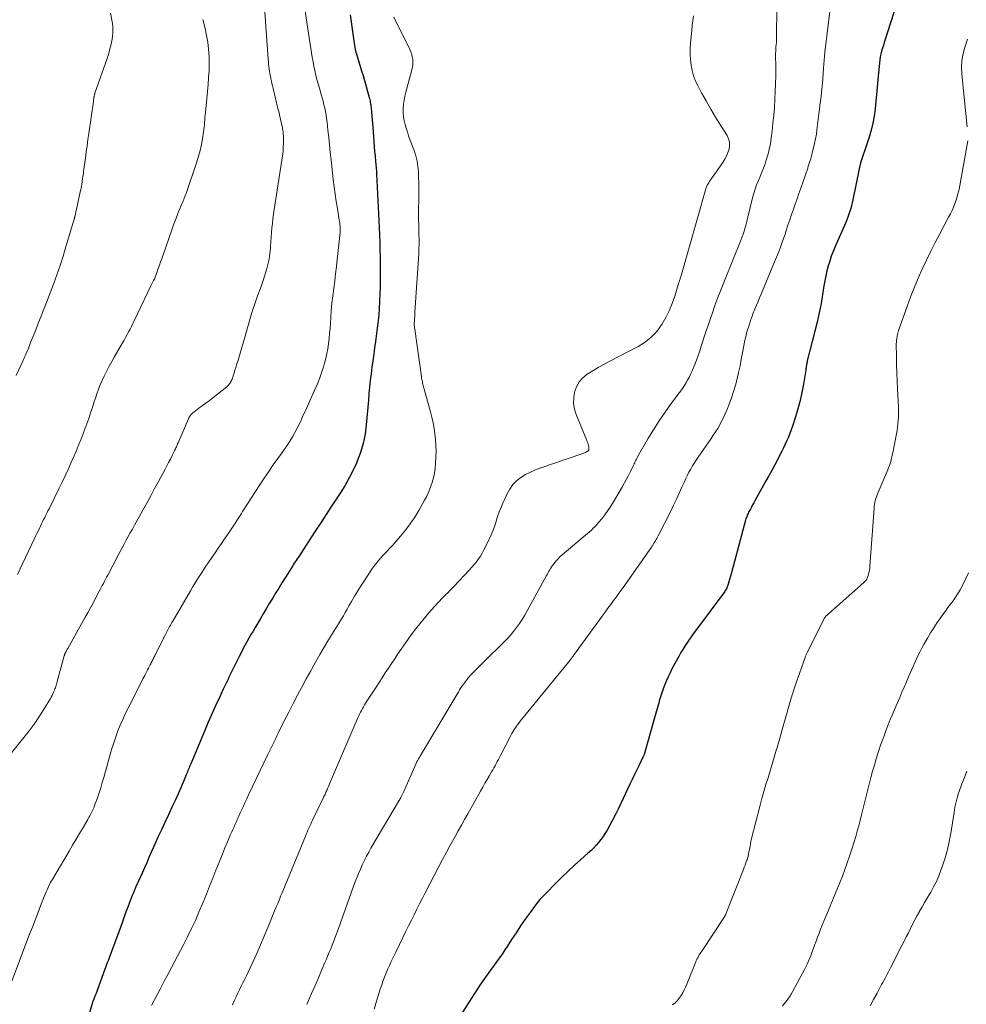
# Model space of a CAD drawing. Units: feet. Extents: x 2005000 to 2010021, y 540000 to 545000.
# Drawn here: x 2005902 to 2006093, y 541545 to 541744 of the extents above; entities that cross this region are included whole.
import ezdxf

# ---------------------------------------------------------------- set-up
doc = ezdxf.new("R2010")
doc.units = ezdxf.units.FT
doc.header["$LTSCALE"] = 100
doc.header["$MEASUREMENT"] = 0
doc.layers.add('CONTOUR INDEX', color=32, linetype='Continuous', lineweight=25)
doc.layers.add('CONTOUR INTERMEDIATE', color=40, linetype='Continuous', lineweight=15)

msp = doc.modelspace()

# ---------------------------------------------------------------- linework, layer by layer
at = {"layer": 'CONTOUR INDEX', "flags": 128}
for points, elevation in [([(2006079.08, 541746.91), (2006076.9, 541739.95), (2006076.72, 541739.37), (2006076.54, 541738.79), (2006076.36, 541738.21), (2006076.18, 541737.63), (2006076.03, 541737.05), (2006075.89, 541736.46), (2006075.8, 541735.86), (2006075.72, 541735.26), (2006075.4, 541731.83), (2006075.26, 541730.37), (2006075.12, 541728.9), (2006074.98, 541727.44), (2006074.85, 541725.98), (2006074.66, 541724.52), (2006074.41, 541723.09), (2006074.06, 541721.67), (2006073.64, 541720.27), (2006073.1, 541718.68), (2006072.9, 541718.08), (2006072.7, 541717.48), (2006072.5, 541716.89), (2006072.29, 541716.29), (2006072.1, 541715.69), (2006071.92, 541715.08), (2006071.77, 541714.47), (2006071.64, 541713.86), (2006070.39, 541707.64), (2006070.26, 541707.04), (2006070.11, 541706.46), (2006069.95, 541705.88), (2006069.78, 541705.3), (2006069.58, 541704.72), (2006069.38, 541704.16), (2006069.15, 541703.6), (2006068.92, 541703.04), (2006066.78, 541698.19), (2006066.38, 541697.23), (2006066.02, 541696.27), (2006065.7, 541695.29), (2006065.41, 541694.3), (2006065.15, 541693.3), (2006064.92, 541692.29), (2006064.72, 541691.28), (2006064.54, 541690.26), (2006064.27, 541688.56), (2006063.94, 541686.69), (2006063.58, 541684.83), (2006063.17, 541682.98), (2006062.72, 541681.14), (2006061.63, 541676.96), (2006061.57, 541676.71), (2006061.5, 541676.47), (2006061.44, 541676.22), (2006061.37, 541675.97), (2006061.33, 541675.83), (2006061.28, 541675.66), (2006061.24, 541675.48), (2006061.2, 541675.3), (2006061.16, 541675.12), (2006061.12, 541674.94), (2006061.09, 541674.76), (2006061.06, 541674.58), (2006061.03, 541674.4), (2006061.01, 541674.26), (2006060.98, 541674.01), (2006060.94, 541673.76), (2006060.9, 541673.52), (2006060.86, 541673.27), (2006060.39, 541670.43), (2006060.07, 541668.77), (2006059.71, 541667.13), (2006059.28, 541665.49), (2006058.8, 541663.88), (2006058.2, 541662), (2006057.95, 541661.25), (2006057.68, 541660.51), (2006057.38, 541659.77), (2006057.06, 541659.05), (2006056.73, 541658.33), (2006056.38, 541657.61), (2006056.03, 541656.9), (2006055.66, 541656.2), (2006055.21, 541655.33), (2006054.6, 541654.19), (2006054, 541653.06), (2006053.38, 541651.93), (2006052.77, 541650.81), (2006050.61, 541646.92), (2006050.38, 541646.49), (2006050.15, 541646.07), (2006049.92, 541645.65), (2006049.69, 541645.23), (2006049.46, 541644.81), (2006049.34, 541644.6), (2006049.24, 541644.38), (2006049.14, 541644.16), (2006049.04, 541643.94), (2006048.95, 541643.71), (2006048.87, 541643.48), (2006048.8, 541643.25), (2006048.73, 541643.02), (2006046.22, 541633.67), (2006046.04, 541633.01), (2006045.86, 541632.35), (2006045.68, 541631.69), (2006045.49, 541631.03), (2006045.23, 541630.1), (2006045.17, 541629.91), (2006045.1, 541629.72), (2006045.02, 541629.54), (2006044.94, 541629.36), (2006044.93, 541629.34), (2006044.84, 541629.16), (2006044.74, 541628.98), (2006044.62, 541628.8), (2006044.51, 541628.63), (2006038.6, 541620.65), (2006038.16, 541620.05), (2006037.72, 541619.44), (2006037.29, 541618.82), (2006036.87, 541618.2), (2006036.45, 541617.57), (2006036.05, 541616.94), (2006035.67, 541616.29), (2006035.31, 541615.64), (2006033.87, 541612.99), (2006033.47, 541612.22), (2006033.09, 541611.43), (2006032.74, 541610.64), (2006032.41, 541609.83), (2006032.11, 541609.01), (2006031.82, 541608.19), (2006031.56, 541607.36), (2006031.31, 541606.53), (2006031.26, 541606.36), (2006031, 541605.44), (2006030.74, 541604.52), (2006030.48, 541603.6), (2006030.22, 541602.68), (2006028.41, 541596.22), (2006028.37, 541596.1), (2006028.34, 541595.98), (2006028.3, 541595.86), (2006028.25, 541595.75), (2006028.21, 541595.63), (2006028.16, 541595.52), (2006028.11, 541595.41), (2006028.06, 541595.3), (2006027.23, 541593.6), (2006026.76, 541592.63), (2006026.3, 541591.67), (2006025.84, 541590.71), (2006025.39, 541589.74), (2006023.57, 541585.87), (2006023.02, 541584.73), (2006022.46, 541583.6), (2006021.87, 541582.48), (2006021.26, 541581.37), (2006020.76, 541580.5), (2006020.37, 541579.84), (2006019.96, 541579.21), (2006019.51, 541578.59), (2006019.04, 541578), (2006018.54, 541577.42), (2006018.02, 541576.87), (2006017.48, 541576.33), (2006016.92, 541575.82), (2006015.47, 541574.54), (2006014.18, 541573.39), (2006012.91, 541572.21), (2006011.67, 541571.02), (2006010.44, 541569.8), (2006008.38, 541567.72), (2006007.79, 541567.09), (2006007.21, 541566.45), (2006006.67, 541565.78), (2006006.15, 541565.1), (2006005.22, 541563.83), (2006004.26, 541562.49), (2006003.32, 541561.15), (2006002.4, 541559.78), (2006001.51, 541558.41), (2006000.6, 541557), (2006000.16, 541556.32), (2005999.71, 541555.66), (2005999.25, 541555), (2005998.77, 541554.35), (2005998.3, 541553.71), (2005997.82, 541553.06), (2005997.36, 541552.4), (2005996.89, 541551.74), (2005995.26, 541549.39), (2005994, 541547.53), (2005992.78, 541545.65), (2005991.62, 541543.74)], 840), ([(2005968.92, 541744.95), (2005969.51, 541740.67), (2005969.58, 541740.2), (2005969.65, 541739.72), (2005969.73, 541739.25), (2005969.81, 541738.78), (2005969.95, 541738.04), (2005969.96, 541737.94), (2005969.98, 541737.85), (2005970.01, 541737.75), (2005970.03, 541737.65), (2005970.05, 541737.55), (2005970.08, 541737.45), (2005970.1, 541737.35), (2005970.13, 541737.26), (2005971.24, 541733.66), (2005971.54, 541732.69), (2005971.82, 541731.71), (2005972.1, 541730.74), (2005972.37, 541729.76), (2005972.77, 541728.3), (2005972.83, 541728.05), (2005972.89, 541727.8), (2005972.94, 541727.54), (2005972.99, 541727.29), (2005973.04, 541727.03), (2005973.08, 541726.77), (2005973.11, 541726.52), (2005973.14, 541726.26), (2005973.24, 541725.29), (2005973.32, 541724.54), (2005973.39, 541723.79), (2005973.45, 541723.05), (2005973.51, 541722.3), (2005973.87, 541717.37), (2005973.9, 541716.95), (2005973.94, 541716.54), (2005973.97, 541716.13), (2005974.02, 541715.72), (2005974.03, 541715.56), (2005974.07, 541715.23), (2005974.1, 541714.89), (2005974.13, 541714.56), (2005974.17, 541714.22), (2005974.2, 541713.89), (2005974.22, 541713.55), (2005974.24, 541713.22), (2005974.26, 541712.88), (2005974.71, 541703.47), (2005974.77, 541702.01), (2005974.83, 541700.54), (2005974.89, 541699.07), (2005974.93, 541697.6), (2005974.97, 541696.13), (2005974.99, 541694.67), (2005975, 541693.2), (2005975, 541691.73), (2005974.99, 541691.66), (2005974.97, 541690.16), (2005974.92, 541688.66), (2005974.85, 541687.17), (2005974.76, 541685.67), (2005974.75, 541685.45), (2005974.62, 541683.84), (2005974.47, 541682.24), (2005974.27, 541680.64), (2005974.05, 541679.05), (2005973.87, 541677.8), (2005973.68, 541676.48), (2005973.49, 541675.16), (2005973.32, 541673.84), (2005973.15, 541672.51), (2005972.99, 541671.19), (2005972.85, 541669.86), (2005972.72, 541668.53), (2005972.6, 541667.2), (2005972.18, 541662.23), (2005971.93, 541660.34), (2005971.56, 541658.48), (2005971.01, 541656.67), (2005970.35, 541654.88), (2005970.2, 541654.53), (2005969.47, 541652.96), (2005968.69, 541651.43), (2005967.83, 541649.94), (2005966.91, 541648.48), (2005965.95, 541647.04), (2005965, 541645.6), (2005964.05, 541644.15), (2005963.12, 541642.7), (2005961.88, 541640.78), (2005961.28, 541639.84), (2005960.67, 541638.91), (2005960.06, 541637.97), (2005959.46, 541637.04), (2005958.62, 541635.77), (2005958.43, 541635.48), (2005958.23, 541635.18), (2005958.04, 541634.88), (2005957.84, 541634.59), (2005957.65, 541634.3), (2005957.45, 541634), (2005957.26, 541633.7), (2005957.07, 541633.4), (2005955.79, 541631.38), (2005955.15, 541630.35), (2005954.5, 541629.31), (2005953.87, 541628.27), (2005953.23, 541627.23), (2005952.6, 541626.19), (2005951.98, 541625.14), (2005951.36, 541624.09), (2005950.74, 541623.04), (2005949.74, 541621.35), (2005949.32, 541620.63), (2005948.9, 541619.91), (2005948.49, 541619.19), (2005948.08, 541618.47), (2005947.68, 541617.74), (2005947.28, 541617.01), (2005946.9, 541616.27), (2005946.52, 541615.53), (2005946.32, 541615.13), (2005945.85, 541614.18), (2005945.38, 541613.23), (2005944.92, 541612.28), (2005944.46, 541611.33), (2005944.35, 541611.09), (2005943.84, 541610.02), (2005943.33, 541608.94), (2005942.83, 541607.87), (2005942.33, 541606.79), (2005942.09, 541606.27), (2005941.48, 541604.94), (2005940.88, 541603.59), (2005940.3, 541602.24), (2005939.72, 541600.89), (2005936.76, 541593.86), (2005936.64, 541593.58), (2005936.53, 541593.31), (2005936.42, 541593.03), (2005936.31, 541592.76), (2005936.2, 541592.48), (2005936.09, 541592.2), (2005935.98, 541591.93), (2005935.86, 541591.65), (2005935.57, 541590.93), (2005935.31, 541590.3), (2005935.04, 541589.67), (2005934.77, 541589.04), (2005934.48, 541588.42), (2005933.65, 541586.61), (2005932.95, 541585.08), (2005932.24, 541583.56), (2005931.54, 541582.03), (2005930.83, 541580.51), (2005930.2, 541579.16), (2005929.73, 541578.11), (2005929.25, 541577.07), (2005928.79, 541576.02), (2005928.33, 541574.97), (2005927.88, 541573.91), (2005927.42, 541572.86), (2005926.95, 541571.81), (2005926.49, 541570.77), (2005925.63, 541568.87), (2005925.4, 541568.34), (2005925.17, 541567.82), (2005924.95, 541567.29), (2005924.73, 541566.76), (2005924.52, 541566.23), (2005924.31, 541565.69), (2005924.11, 541565.15), (2005923.92, 541564.61), (2005923.75, 541564.14), (2005923.47, 541563.36), (2005923.19, 541562.58), (2005922.9, 541561.8), (2005922.62, 541561.02), (2005920.28, 541554.73), (2005920.06, 541554.14), (2005919.85, 541553.56), (2005919.63, 541552.98), (2005919.42, 541552.4), (2005917.87, 541548.15), (2005917.72, 541547.75), (2005917.57, 541547.35), (2005917.41, 541546.95), (2005917.26, 541546.55), (2005916.96, 541545.77), (2005916.92, 541545.67), (2005915.14, 541539.59)], 860)]:
    msp.add_lwpolyline(points, dxfattribs=dict(at, elevation=elevation))
at = {"layer": 'CONTOUR INTERMEDIATE', "flags": 128}
for points, elevation in [([(2005951.21, 541752.14), (2005952.39, 541736.04), (2005952.43, 541735.54), (2005952.47, 541735.05), (2005952.53, 541734.55), (2005952.59, 541734.06), (2005952.66, 541733.57), (2005952.74, 541733.08), (2005952.82, 541732.59), (2005952.92, 541732.1), (2005952.92, 541732.09), (2005953.03, 541731.59), (2005953.14, 541731.1), (2005953.25, 541730.6), (2005953.37, 541730.11), (2005954.35, 541726.08), (2005954.5, 541725.45), (2005954.65, 541724.81), (2005954.8, 541724.18), (2005954.96, 541723.54), (2005955.1, 541722.95), (2005955.17, 541722.61), (2005955.24, 541722.27), (2005955.3, 541721.93), (2005955.36, 541721.59), (2005955.4, 541721.24), (2005955.43, 541720.9), (2005955.45, 541720.55), (2005955.46, 541720.21), (2005955.45, 541719.13), (2005955.43, 541718.25), (2005955.38, 541717.37), (2005955.29, 541716.5), (2005955.17, 541715.62), (2005953.6, 541705.65), (2005953.46, 541704.73), (2005953.33, 541703.8), (2005953.23, 541702.87), (2005953.14, 541701.95), (2005953.06, 541701.01), (2005952.98, 541700.08), (2005952.91, 541699.15), (2005952.85, 541698.22), (2005952.83, 541697.87), (2005952.72, 541696.77), (2005952.56, 541695.68), (2005952.31, 541694.6), (2005952.02, 541693.53), (2005951.27, 541691.16), (2005951.02, 541690.38), (2005950.75, 541689.59), (2005950.46, 541688.81), (2005950.17, 541688.04), (2005949.88, 541687.26), (2005949.6, 541686.48), (2005949.35, 541685.69), (2005949.1, 541684.9), (2005947.71, 541680.11), (2005947.38, 541678.96), (2005947.04, 541677.81), (2005946.71, 541676.67), (2005946.37, 541675.52), (2005946.02, 541674.35), (2005945.85, 541673.8), (2005945.68, 541673.24), (2005945.5, 541672.68), (2005945.31, 541672.13), (2005945.09, 541671.47), (2005945.01, 541671.25), (2005944.91, 541671.03), (2005944.8, 541670.83), (2005944.68, 541670.62), (2005944.54, 541670.43), (2005944.39, 541670.25), (2005944.23, 541670.09), (2005944.05, 541669.93), (2005941.22, 541667.72), (2005940.53, 541667.18), (2005939.83, 541666.64), (2005939.12, 541666.11), (2005938.42, 541665.59), (2005937.36, 541664.8), (2005937.19, 541664.66), (2005937.02, 541664.51), (2005936.87, 541664.35), (2005936.73, 541664.18), (2005936.6, 541664), (2005936.48, 541663.82), (2005936.37, 541663.62), (2005936.27, 541663.42), (2005934.2, 541658.58), (2005934.11, 541658.38), (2005934.03, 541658.18), (2005933.94, 541657.98), (2005933.85, 541657.78), (2005933.76, 541657.59), (2005933.67, 541657.39), (2005933.57, 541657.19), (2005933.48, 541657), (2005932.98, 541656.02), (2005932.64, 541655.34), (2005932.29, 541654.66), (2005931.93, 541653.99), (2005931.57, 541653.31), (2005930.25, 541650.84), (2005929.47, 541649.38), (2005928.67, 541647.91), (2005927.88, 541646.45), (2005927.07, 541645), (2005925.4, 541641.97), (2005924.98, 541641.22), (2005924.56, 541640.46), (2005924.15, 541639.71), (2005923.74, 541638.95), (2005923.33, 541638.19), (2005922.92, 541637.44), (2005922.51, 541636.68), (2005922.11, 541635.92), (2005920, 541631.94), (2005919.78, 541631.52), (2005919.56, 541631.1), (2005919.34, 541630.67), (2005919.12, 541630.25), (2005918.9, 541629.83), (2005918.68, 541629.41), (2005918.46, 541628.99), (2005918.24, 541628.56), (2005917.63, 541627.41), (2005917.1, 541626.42), (2005916.57, 541625.43), (2005916.03, 541624.44), (2005915.48, 541623.46), (2005911.94, 541617.15), (2005911.85, 541616.99), (2005911.77, 541616.84), (2005911.68, 541616.68), (2005911.6, 541616.53), (2005911.53, 541616.41), (2005911.48, 541616.31), (2005911.44, 541616.22), (2005911.4, 541616.12), (2005911.36, 541616.02), (2005911.32, 541615.92), (2005911.29, 541615.82), (2005911.25, 541615.72), (2005911.23, 541615.62), (2005909.81, 541610.45), (2005909.74, 541610.2), (2005909.66, 541609.95), (2005909.59, 541609.7), (2005909.51, 541609.45), (2005909.43, 541609.2), (2005909.35, 541608.96), (2005909.25, 541608.71), (2005909.16, 541608.47), (2005909.09, 541608.29), (2005908.94, 541607.97), (2005908.79, 541607.65), (2005908.62, 541607.33), (2005908.44, 541607.03), (2005907.03, 541604.72), (2005906.1, 541603.28), (2005905.15, 541601.87), (2005904.14, 541600.5), (2005903.09, 541599.15), (2005899.78, 541595.03)], 868), ([(2005959.3, 541749.26), (2005961.14, 541737.29), (2005961.29, 541736.39), (2005961.45, 541735.49), (2005961.62, 541734.59), (2005961.81, 541733.69), (2005962.01, 541732.8), (2005962.23, 541731.91), (2005962.46, 541731.02), (2005962.71, 541730.14), (2005963.08, 541728.91), (2005963.27, 541728.21), (2005963.46, 541727.52), (2005963.63, 541726.82), (2005963.8, 541726.12), (2005963.94, 541725.42), (2005964.07, 541724.72), (2005964.17, 541724.01), (2005964.26, 541723.29), (2005964.43, 541721.71), (2005964.59, 541720.21), (2005964.75, 541718.71), (2005964.92, 541717.2), (2005965.08, 541715.7), (2005965.52, 541711.75), (2005965.7, 541710.28), (2005965.89, 541708.8), (2005966.11, 541707.32), (2005966.35, 541705.85), (2005966.74, 541703.54), (2005966.79, 541703.23), (2005966.83, 541702.91), (2005966.87, 541702.6), (2005966.9, 541702.28), (2005966.92, 541701.97), (2005966.92, 541701.65), (2005966.91, 541701.34), (2005966.88, 541701.02), (2005966.33, 541695.62), (2005966.17, 541694.15), (2005966, 541692.67), (2005965.81, 541691.19), (2005965.6, 541689.72), (2005965.41, 541688.25), (2005965.24, 541686.77), (2005965.11, 541685.29), (2005965, 541683.81), (2005964.93, 541682.76), (2005964.86, 541681.73), (2005964.78, 541680.7), (2005964.68, 541679.67), (2005964.56, 541678.65), (2005964.55, 541678.57), (2005964.41, 541677.59), (2005964.23, 541676.61), (2005964.01, 541675.64), (2005963.75, 541674.69), (2005963.59, 541674.14), (2005963.21, 541672.92), (2005962.79, 541671.72), (2005962.32, 541670.53), (2005961.82, 541669.36), (2005960.79, 541667.09), (2005960.37, 541666.16), (2005959.95, 541665.23), (2005959.53, 541664.31), (2005959.11, 541663.38), (2005959.09, 541663.34), (2005958.67, 541662.43), (2005958.22, 541661.54), (2005957.75, 541660.66), (2005957.26, 541659.79), (2005956.74, 541658.94), (2005956.2, 541658.1), (2005955.64, 541657.27), (2005955.06, 541656.46), (2005954.34, 541655.47), (2005953.4, 541654.16), (2005952.48, 541652.84), (2005951.58, 541651.5), (2005950.7, 541650.15), (2005947.23, 541644.74), (2005946.97, 541644.33), (2005946.71, 541643.93), (2005946.45, 541643.52), (2005946.19, 541643.11), (2005946.07, 541642.92), (2005945.87, 541642.61), (2005945.66, 541642.3), (2005945.46, 541642), (2005945.26, 541641.69), (2005945.05, 541641.38), (2005944.85, 541641.08), (2005944.64, 541640.77), (2005944.43, 541640.47), (2005943.59, 541639.21), (2005942.95, 541638.27), (2005942.32, 541637.34), (2005941.68, 541636.41), (2005941.04, 541635.48), (2005940.29, 541634.39), (2005939.82, 541633.7), (2005939.36, 541633.01), (2005938.9, 541632.32), (2005938.45, 541631.61), (2005938.01, 541630.91), (2005937.57, 541630.2), (2005937.14, 541629.49), (2005936.72, 541628.77), (2005933.11, 541622.6), (2005932.96, 541622.34), (2005932.8, 541622.08), (2005932.65, 541621.81), (2005932.5, 541621.55), (2005932.35, 541621.28), (2005932.27, 541621.15), (2005932.2, 541621.01), (2005932.13, 541620.88), (2005932.05, 541620.74), (2005931.98, 541620.6), (2005931.91, 541620.47), (2005931.84, 541620.33), (2005931.77, 541620.19), (2005931.65, 541619.95), (2005931.53, 541619.69), (2005931.4, 541619.43), (2005931.27, 541619.17), (2005931.14, 541618.91), (2005929.5, 541615.64), (2005929.4, 541615.44), (2005929.3, 541615.24), (2005929.2, 541615.04), (2005929.1, 541614.84), (2005929, 541614.65), (2005928.9, 541614.45), (2005928.8, 541614.25), (2005928.7, 541614.05), (2005928.56, 541613.79), (2005928.39, 541613.45), (2005928.22, 541613.12), (2005928.05, 541612.79), (2005927.88, 541612.46), (2005927.47, 541611.69), (2005927.1, 541610.97), (2005926.72, 541610.25), (2005926.35, 541609.52), (2005925.99, 541608.8), (2005924.1, 541605.08), (2005923.55, 541603.95), (2005923.02, 541602.81), (2005922.53, 541601.65), (2005922.06, 541600.49), (2005921.63, 541599.31), (2005921.22, 541598.12), (2005920.84, 541596.92), (2005920.49, 541595.72), (2005919.19, 541591.1), (2005918.89, 541590.07), (2005918.58, 541589.04), (2005918.25, 541588.02), (2005917.91, 541587), (2005917.49, 541585.8), (2005917.34, 541585.39), (2005917.18, 541584.98), (2005917, 541584.57), (2005916.82, 541584.17), (2005916.62, 541583.78), (2005916.42, 541583.38), (2005916.21, 541583), (2005915.99, 541582.62), (2005915.03, 541581), (2005914.33, 541579.81), (2005913.62, 541578.63), (2005912.92, 541577.44), (2005912.21, 541576.25), (2005908.9, 541570.68), (2005908.65, 541570.25), (2005908.41, 541569.81), (2005908.18, 541569.37), (2005907.96, 541568.92), (2005907.75, 541568.46), (2005907.55, 541568), (2005907.36, 541567.54), (2005907.17, 541567.08), (2005906.43, 541565.17), (2005905.88, 541563.74), (2005905.33, 541562.32), (2005904.79, 541560.9), (2005904.24, 541559.47), (2005900.63, 541550.03)], 864), ([(2006055.16, 541749.56), (2006054.94, 541742.29), (2006054.93, 541741.94), (2006054.93, 541741.59), (2006054.94, 541741.24), (2006054.95, 541740.89), (2006054.97, 541740.54), (2006054.97, 541740.19), (2006054.95, 541739.84), (2006054.93, 541739.49), (2006054.86, 541738.84), (2006054.84, 541738.62), (2006054.83, 541738.4), (2006054.81, 541738.18), (2006054.8, 541737.96), (2006054.8, 541737.74), (2006054.8, 541737.52), (2006054.79, 541737.29), (2006054.79, 541737.07), (2006054.82, 541734.26), (2006054.81, 541732.66), (2006054.78, 541731.06), (2006054.72, 541729.47), (2006054.64, 541727.87), (2006054.53, 541726.28), (2006054.39, 541724.69), (2006054.24, 541723.1), (2006054.06, 541721.51), (2006053.9, 541720.13), (2006053.72, 541718.94), (2006053.49, 541717.77), (2006053.18, 541716.61), (2006052.83, 541715.46), (2006052.65, 541714.92), (2006052.34, 541714.05), (2006052.01, 541713.19), (2006051.66, 541712.35), (2006051.3, 541711.5), (2006050.95, 541710.65), (2006050.63, 541709.8), (2006050.37, 541708.92), (2006050.13, 541708.04), (2006049.2, 541704.14), (2006049.06, 541703.57), (2006048.92, 541702.99), (2006048.76, 541702.42), (2006048.6, 541701.85), (2006048.42, 541701.28), (2006048.24, 541700.72), (2006048.03, 541700.16), (2006047.82, 541699.61), (2006044.44, 541691.28), (2006043.78, 541689.62), (2006043.15, 541687.96), (2006042.54, 541686.29), (2006041.95, 541684.61), (2006041.64, 541683.72), (2006041.22, 541682.48), (2006040.8, 541681.23), (2006040.39, 541679.98), (2006039.98, 541678.73), (2006039.78, 541678.11), (2006039.47, 541677.17), (2006039.15, 541676.24), (2006038.81, 541675.31), (2006038.46, 541674.39), (2006038.28, 541673.93), (2006038, 541673.25), (2006037.7, 541672.58), (2006037.37, 541671.91), (2006037.02, 541671.26), (2006036.65, 541670.63), (2006036.26, 541670), (2006035.85, 541669.39), (2006035.41, 541668.79), (2006033.73, 541666.54), (2006032.48, 541664.8), (2006031.27, 541663.04), (2006030.12, 541661.23), (2006029.01, 541659.4), (2006026.94, 541655.81), (2006026.81, 541655.58), (2006026.68, 541655.34), (2006026.56, 541655.09), (2006026.45, 541654.85), (2006026.34, 541654.6), (2006026.23, 541654.35), (2006026.11, 541654.11), (2006026, 541653.86), (2006025.49, 541652.81), (2006025.11, 541652.04), (2006024.72, 541651.28), (2006024.31, 541650.53), (2006023.89, 541649.79), (2006022.07, 541646.68), (2006021.52, 541645.8), (2006020.95, 541644.94), (2006020.34, 541644.11), (2006019.71, 541643.29), (2006019.07, 541642.52), (2006018.73, 541642.11), (2006018.37, 541641.73), (2006017.99, 541641.36), (2006017.6, 541641), (2006017.2, 541640.65), (2006016.8, 541640.31), (2006016.39, 541639.96), (2006015.99, 541639.62), (2006011.74, 541636.02), (2006011.33, 541635.65), (2006010.94, 541635.26), (2006010.57, 541634.86), (2006010.21, 541634.44), (2006009.93, 541634.09), (2006009.73, 541633.83), (2006009.54, 541633.56), (2006009.37, 541633.28), (2006009.2, 541633), (2006009.04, 541632.72), (2006008.88, 541632.43), (2006008.72, 541632.14), (2006008.57, 541631.85), (2006004.66, 541624.69), (2006004.17, 541623.83), (2006003.65, 541622.98), (2006003.09, 541622.15), (2006002.52, 541621.34), (2006001.9, 541620.56), (2006001.26, 541619.8), (2006000.59, 541619.06), (2005999.89, 541618.35), (2005996.01, 541614.59), (2005995.34, 541613.92), (2005994.67, 541613.24), (2005994.02, 541612.55), (2005993.37, 541611.85), (2005992.77, 541611.17), (2005992.44, 541610.8), (2005992.13, 541610.41), (2005991.84, 541610.01), (2005991.56, 541609.59), (2005991.29, 541609.17), (2005991.02, 541608.75), (2005990.76, 541608.32), (2005990.51, 541607.9), (2005983.1, 541595.52), (2005982.96, 541595.29), (2005982.83, 541595.06), (2005982.7, 541594.83), (2005982.57, 541594.6), (2005982.49, 541594.44), (2005982.4, 541594.29), (2005982.32, 541594.12), (2005982.24, 541593.96), (2005982.17, 541593.8), (2005979.73, 541588.28), (2005979.67, 541588.15), (2005979.6, 541588.01), (2005979.54, 541587.87), (2005979.48, 541587.73), (2005979.42, 541587.59), (2005979.35, 541587.46), (2005979.29, 541587.32), (2005979.22, 541587.19), (2005979.14, 541587.05), (2005979.04, 541586.85), (2005978.92, 541586.65), (2005978.81, 541586.45), (2005978.7, 541586.25), (2005973.13, 541576.82), (2005972.68, 541576.02), (2005972.24, 541575.22), (2005971.82, 541574.41), (2005971.42, 541573.58), (2005971.38, 541573.5), (2005970.98, 541572.62), (2005970.59, 541571.74), (2005970.24, 541570.84), (2005969.9, 541569.94), (2005968.41, 541565.76), (2005967.93, 541564.43), (2005967.45, 541563.1), (2005966.97, 541561.77), (2005966.48, 541560.44), (2005966.03, 541559.21), (2005965.76, 541558.5), (2005965.49, 541557.8), (2005965.22, 541557.09), (2005964.94, 541556.39), (2005964.65, 541555.69), (2005964.36, 541555), (2005964.07, 541554.3), (2005963.77, 541553.61), (2005962.52, 541550.7), (2005962.06, 541549.63), (2005961.59, 541548.56), (2005961.13, 541547.49), (2005960.67, 541546.41), (2005960.2, 541545.31)], 848), ([(2006066.11, 541748.93), (2006065.09, 541740.72), (2006064.9, 541739.09), (2006064.73, 541737.45), (2006064.58, 541735.8), (2006064.45, 541734.16), (2006064.22, 541731.15), (2006064.21, 541731.01), (2006064.2, 541730.87), (2006064.19, 541730.73), (2006064.18, 541730.58), (2006064.17, 541730.44), (2006064.15, 541730.3), (2006064.14, 541730.16), (2006064.12, 541730.02), (2006063.94, 541728.52), (2006063.83, 541727.63), (2006063.72, 541726.74), (2006063.61, 541725.84), (2006063.5, 541724.95), (2006063.12, 541721.77), (2006063, 541720.85), (2006062.84, 541719.93), (2006062.65, 541719.02), (2006062.44, 541718.12), (2006062.18, 541717.08), (2006062.07, 541716.7), (2006061.97, 541716.32), (2006061.86, 541715.93), (2006061.74, 541715.55), (2006061.62, 541715.18), (2006061.5, 541714.8), (2006061.38, 541714.42), (2006061.25, 541714.05), (2006059.86, 541710.01), (2006059.49, 541708.94), (2006059.12, 541707.86), (2006058.75, 541706.79), (2006058.38, 541705.72), (2006058.01, 541704.64), (2006057.64, 541703.57), (2006057.28, 541702.49), (2006056.91, 541701.42), (2006056.68, 541700.73), (2006056.19, 541699.32), (2006055.68, 541697.91), (2006055.14, 541696.51), (2006054.58, 541695.12), (2006052.16, 541689.29), (2006051.85, 541688.57), (2006051.55, 541687.85), (2006051.24, 541687.12), (2006050.93, 541686.4), (2006050.57, 541685.57), (2006050.44, 541685.27), (2006050.32, 541684.96), (2006050.21, 541684.66), (2006050.1, 541684.35), (2006050.05, 541684.19), (2006049.97, 541683.96), (2006049.89, 541683.73), (2006049.81, 541683.5), (2006049.73, 541683.26), (2006049.65, 541683.03), (2006049.57, 541682.8), (2006049.5, 541682.56), (2006049.42, 541682.33), (2006049.13, 541681.4), (2006048.93, 541680.7), (2006048.74, 541680), (2006048.58, 541679.29), (2006048.44, 541678.57), (2006048.11, 541676.77), (2006047.86, 541675.46), (2006047.6, 541674.14), (2006047.31, 541672.83), (2006047.02, 541671.52), (2006046.68, 541670.23), (2006046.31, 541668.94), (2006045.87, 541667.68), (2006045.4, 541666.42), (2006044.91, 541665.2), (2006044.59, 541664.44), (2006044.25, 541663.69), (2006043.88, 541662.96), (2006043.5, 541662.24), (2006043.09, 541661.53), (2006042.66, 541660.83), (2006042.21, 541660.14), (2006041.76, 541659.46), (2006039.16, 541655.73), (2006038.76, 541655.14), (2006038.38, 541654.54), (2006038, 541653.94), (2006037.64, 541653.32), (2006037.3, 541652.69), (2006036.97, 541652.06), (2006036.66, 541651.42), (2006036.37, 541650.77), (2006035.87, 541649.65), (2006035.33, 541648.43), (2006034.77, 541647.23), (2006034.2, 541646.03), (2006033.61, 541644.84), (2006031.07, 541639.84), (2006030.94, 541639.58), (2006030.8, 541639.33), (2006030.66, 541639.09), (2006030.52, 541638.84), (2006030.39, 541638.62), (2006030.31, 541638.49), (2006030.23, 541638.36), (2006030.15, 541638.23), (2006030.06, 541638.1), (2006029.98, 541637.97), (2006029.89, 541637.84), (2006029.8, 541637.72), (2006029.72, 541637.59), (2006024.36, 541629.92), (2006023.81, 541629.13), (2006023.24, 541628.34), (2006022.68, 541627.56), (2006022.1, 541626.78), (2006021.53, 541626.01), (2006020.95, 541625.23), (2006020.38, 541624.45), (2006019.81, 541623.67), (2006014.02, 541615.71), (2006013.93, 541615.59), (2006013.84, 541615.47), (2006013.75, 541615.35), (2006013.66, 541615.23), (2006013.57, 541615.11), (2006013.48, 541614.99), (2006013.39, 541614.87), (2006013.29, 541614.75), (2006003.24, 541602.44), (2006002.93, 541602.04), (2006002.62, 541601.64), (2006002.33, 541601.22), (2006002.05, 541600.8), (2006001.97, 541600.67), (2006001.74, 541600.31), (2006001.52, 541599.94), (2006001.32, 541599.57), (2006001.12, 541599.19), (2005999.27, 541595.55), (2005999.06, 541595.13), (2005998.84, 541594.72), (2005998.62, 541594.3), (2005998.39, 541593.89), (2005998.17, 541593.48), (2005997.94, 541593.07), (2005997.7, 541592.66), (2005997.47, 541592.26), (2005997.03, 541591.5), (2005996.58, 541590.72), (2005996.13, 541589.93), (2005995.68, 541589.14), (2005995.23, 541588.36), (2005992.66, 541583.78), (2005992.01, 541582.64), (2005991.37, 541581.49), (2005990.73, 541580.35), (2005990.09, 541579.21), (2005989.82, 541578.72), (2005989.05, 541577.32), (2005988.29, 541575.92), (2005987.54, 541574.52), (2005986.8, 541573.11), (2005984.06, 541567.85), (2005983.49, 541566.74), (2005982.93, 541565.63), (2005982.37, 541564.52), (2005981.82, 541563.41), (2005981.28, 541562.29), (2005980.73, 541561.17), (2005980.19, 541560.06), (2005979.64, 541558.94), (2005978.12, 541555.85), (2005977.79, 541555.19), (2005977.47, 541554.52), (2005977.16, 541553.86), (2005976.84, 541553.19), (2005976.54, 541552.51), (2005976.25, 541551.83), (2005975.98, 541551.15), (2005975.72, 541550.46), (2005975.6, 541550.13), (2005975.29, 541549.27), (2005975, 541548.41), (2005974.72, 541547.54), (2005974.44, 541546.67), (2005973.76, 541544.39)], 844), ([(2005920.58, 541745.28), (2005920.85, 541743.86), (2005920.95, 541743.23), (2005921.01, 541742.59), (2005921.04, 541741.95), (2005921.03, 541741.3), (2005920.98, 541740.66), (2005920.9, 541740.02), (2005920.79, 541739.39), (2005920.65, 541738.76), (2005920.64, 541738.71), (2005920.46, 541738.07), (2005920.28, 541737.42), (2005920.08, 541736.78), (2005919.87, 541736.14), (2005917.42, 541729.12), (2005917.39, 541729.02), (2005917.36, 541728.92), (2005917.33, 541728.82), (2005917.31, 541728.72), (2005917.29, 541728.61), (2005917.27, 541728.51), (2005917.25, 541728.41), (2005917.23, 541728.31), (2005917.21, 541728.16), (2005917.19, 541727.98), (2005917.16, 541727.8), (2005917.14, 541727.62), (2005917.11, 541727.44), (2005916.18, 541721.01), (2005916, 541719.77), (2005915.82, 541718.53), (2005915.66, 541717.28), (2005915.49, 541716.04), (2005915.14, 541713.4), (2005915.08, 541712.89), (2005915.01, 541712.39), (2005914.93, 541711.88), (2005914.86, 541711.38), (2005914.84, 541711.25), (2005914.77, 541710.81), (2005914.69, 541710.37), (2005914.61, 541709.94), (2005914.52, 541709.5), (2005913.98, 541707.02), (2005913.88, 541706.58), (2005913.78, 541706.13), (2005913.69, 541705.69), (2005913.59, 541705.24), (2005913.4, 541704.39), (2005913.39, 541704.37), (2005913.39, 541704.35), (2005913.38, 541704.33), (2005913.38, 541704.31), (2005913.36, 541704.22), (2005913.36, 541704.2), (2005913.36, 541704.18), (2005913.35, 541704.17), (2005913.35, 541704.15), (2005913.33, 541704.08), (2005913.33, 541704.06), (2005913.32, 541704.04), (2005913.32, 541704.03), (2005913.32, 541704.01), (2005913.3, 541703.95), (2005913.28, 541703.9), (2005913.27, 541703.85), (2005913.26, 541703.8), (2005913.24, 541703.75), (2005913.15, 541703.44), (2005913.09, 541703.24), (2005913.03, 541703.04), (2005912.97, 541702.83), (2005912.91, 541702.63), (2005911.57, 541698.18), (2005910.99, 541696.28), (2005910.38, 541694.39), (2005909.73, 541692.52), (2005909.06, 541690.65), (2005908.72, 541689.71), (2005908.2, 541688.32), (2005907.67, 541686.93), (2005907.13, 541685.55), (2005906.58, 541684.17), (2005906.37, 541683.66), (2005905.92, 541682.54), (2005905.47, 541681.41), (2005905.02, 541680.29), (2005904.58, 541679.16), (2005903.94, 541677.53), (2005903.81, 541677.22), (2005903.69, 541676.92), (2005903.56, 541676.61), (2005903.43, 541676.3), (2005903.29, 541676), (2005903.16, 541675.69), (2005903.02, 541675.39), (2005902.88, 541675.09), (2005901.5, 541672.17)], 876), ([(2005939.2, 541744), (2005939.65, 541742.2), (2005939.96, 541740.81), (2005940.2, 541739.41), (2005940.35, 541738), (2005940.44, 541736.58), (2005940.46, 541735.16), (2005940.44, 541733.73), (2005940.36, 541732.31), (2005940.25, 541730.89), (2005939.71, 541725.26), (2005939.66, 541724.76), (2005939.62, 541724.27), (2005939.58, 541723.77), (2005939.54, 541723.28), (2005939.5, 541722.78), (2005939.45, 541722.29), (2005939.39, 541721.8), (2005939.32, 541721.3), (2005939.12, 541719.93), (2005938.91, 541718.76), (2005938.66, 541717.6), (2005938.35, 541716.46), (2005937.99, 541715.33), (2005935.8, 541708.91), (2005935.69, 541708.61), (2005935.58, 541708.3), (2005935.46, 541708), (2005935.33, 541707.71), (2005935.2, 541707.41), (2005935.08, 541707.11), (2005934.96, 541706.81), (2005934.83, 541706.51), (2005934.17, 541704.84), (2005933.72, 541703.7), (2005933.28, 541702.56), (2005932.86, 541701.41), (2005932.45, 541700.26), (2005930.89, 541695.75), (2005930.66, 541695.09), (2005930.43, 541694.44), (2005930.2, 541693.78), (2005929.97, 541693.13), (2005929.65, 541692.22), (2005929.57, 541692.02), (2005929.49, 541691.82), (2005929.41, 541691.63), (2005929.31, 541691.44), (2005929.25, 541691.33), (2005929.18, 541691.19), (2005929.12, 541691.06), (2005929.04, 541690.93), (2005928.97, 541690.8), (2005928.9, 541690.67), (2005928.83, 541690.54), (2005928.77, 541690.41), (2005928.7, 541690.27), (2005925.34, 541683.24), (2005925.07, 541682.67), (2005924.79, 541682.1), (2005924.5, 541681.54), (2005924.21, 541680.98), (2005923.92, 541680.43), (2005923.62, 541679.87), (2005923.31, 541679.32), (2005922.99, 541678.78), (2005921.31, 541675.91), (2005920.8, 541675), (2005920.29, 541674.08), (2005919.81, 541673.15), (2005919.35, 541672.22), (2005919.28, 541672.07), (2005918.87, 541671.19), (2005918.5, 541670.31), (2005918.15, 541669.41), (2005917.83, 541668.5), (2005917.53, 541667.59), (2005917.23, 541666.67), (2005916.92, 541665.76), (2005916.61, 541664.85), (2005916.16, 541663.53), (2005915.78, 541662.44), (2005915.39, 541661.35), (2005914.97, 541660.28), (2005914.55, 541659.2), (2005914.11, 541658.13), (2005913.67, 541657.07), (2005913.22, 541656.01), (2005912.76, 541654.95), (2005912.56, 541654.5), (2005911.99, 541653.23), (2005911.4, 541651.96), (2005910.8, 541650.7), (2005910.2, 541649.44), (2005908.16, 541645.3), (2005907.94, 541644.86), (2005907.72, 541644.43), (2005907.51, 541643.99), (2005907.29, 541643.56), (2005907.07, 541643.12), (2005906.85, 541642.69), (2005906.64, 541642.25), (2005906.42, 541641.81), (2005906.28, 541641.52), (2005906, 541640.93), (2005905.72, 541640.34), (2005905.44, 541639.76), (2005905.16, 541639.17), (2005903.42, 541635.49), (2005902.88, 541634.35), (2005902.33, 541633.2), (2005901.78, 541632.06)], 872), ([(2005977.73, 541744.49), (2005980.96, 541737.97), (2005981.17, 541737.48), (2005981.34, 541736.98), (2005981.47, 541736.46), (2005981.56, 541735.93), (2005981.59, 541735.4), (2005981.58, 541734.87), (2005981.5, 541734.35), (2005981.39, 541733.83), (2005980.15, 541729.36), (2005979.95, 541728.55), (2005979.79, 541727.73), (2005979.7, 541726.9), (2005979.64, 541726.07), (2005979.64, 541725.98), (2005979.65, 541725.19), (2005979.71, 541724.4), (2005979.83, 541723.62), (2005980.01, 541722.85), (2005980.23, 541722.09), (2005980.47, 541721.33), (2005980.72, 541720.57), (2005980.99, 541719.82), (2005981.84, 541717.56), (2005982.17, 541716.51), (2005982.44, 541715.45), (2005982.61, 541714.36), (2005982.7, 541713.27), (2005982.74, 541712.16), (2005982.77, 541711.05), (2005982.78, 541709.94), (2005982.78, 541708.83), (2005982.74, 541704.57), (2005982.74, 541703.59), (2005982.75, 541702.61), (2005982.78, 541701.64), (2005982.81, 541700.66), (2005982.83, 541699.68), (2005982.84, 541698.71), (2005982.81, 541697.73), (2005982.76, 541696.76), (2005982, 541684.94), (2005981.97, 541684.57), (2005981.95, 541684.19), (2005981.93, 541683.81), (2005981.9, 541683.43), (2005981.88, 541683.06), (2005981.87, 541682.87), (2005981.87, 541682.68), (2005981.87, 541682.49), (2005981.87, 541682.3), (2005981.89, 541682.11), (2005981.9, 541681.92), (2005981.92, 541681.73), (2005981.95, 541681.54), (2005983.31, 541671.91), (2005983.35, 541671.66), (2005983.39, 541671.41), (2005983.44, 541671.16), (2005983.49, 541670.91), (2005983.54, 541670.66), (2005983.6, 541670.41), (2005983.67, 541670.17), (2005983.73, 541669.92), (2005985.13, 541664.88), (2005985.41, 541663.76), (2005985.67, 541662.64), (2005985.87, 541661.51), (2005986.04, 541660.38), (2005986.16, 541659.24), (2005986.23, 541658.09), (2005986.25, 541656.95), (2005986.22, 541655.8), (2005986.16, 541654.39), (2005986.07, 541653.42), (2005985.94, 541652.46), (2005985.74, 541651.52), (2005985.49, 541650.58), (2005985.17, 541649.66), (2005984.82, 541648.76), (2005984.41, 541647.88), (2005983.95, 541647.02), (2005982.78, 541644.95), (2005981.95, 541643.59), (2005981.06, 541642.26), (2005980.1, 541640.99), (2005979.08, 541639.75), (2005978.2, 541638.75), (2005977.58, 541638.05), (2005976.95, 541637.36), (2005976.31, 541636.68), (2005975.66, 541636), (2005975.02, 541635.32), (2005974.41, 541634.61), (2005973.85, 541633.87), (2005973.3, 541633.11), (2005971.81, 541630.86), (2005971.12, 541629.81), (2005970.45, 541628.74), (2005969.8, 541627.67), (2005969.18, 541626.58), (2005968.69, 541625.71), (2005968.31, 541625.05), (2005967.93, 541624.39), (2005967.55, 541623.74), (2005967.16, 541623.09), (2005966.76, 541622.43), (2005966.37, 541621.78), (2005965.98, 541621.13), (2005965.58, 541620.48), (2005964.58, 541618.84), (2005963.7, 541617.37), (2005962.82, 541615.88), (2005961.96, 541614.39), (2005961.11, 541612.9), (2005960.96, 541612.63), (2005960.05, 541610.99), (2005959.16, 541609.35), (2005958.28, 541607.69), (2005957.42, 541606.03), (2005956.53, 541604.29), (2005956.08, 541603.41), (2005955.64, 541602.52), (2005955.2, 541601.64), (2005954.76, 541600.76), (2005954.42, 541600.06), (2005954.16, 541599.52), (2005953.9, 541598.98), (2005953.63, 541598.44), (2005953.37, 541597.9), (2005953.11, 541597.36), (2005952.85, 541596.82), (2005952.59, 541596.28), (2005952.34, 541595.74), (2005948.44, 541587.59), (2005948.06, 541586.79), (2005947.69, 541585.98), (2005947.31, 541585.18), (2005946.94, 541584.37), (2005946.69, 541583.81), (2005946.45, 541583.28), (2005946.21, 541582.75), (2005945.98, 541582.22), (2005945.74, 541581.69), (2005945.51, 541581.16), (2005945.27, 541580.63), (2005945.04, 541580.1), (2005944.81, 541579.57), (2005944.19, 541578.14), (2005943.65, 541576.89), (2005943.13, 541575.64), (2005942.62, 541574.38), (2005942.13, 541573.12), (2005941.85, 541572.39), (2005941.22, 541570.77), (2005940.57, 541569.15), (2005939.92, 541567.53), (2005939.25, 541565.92), (2005938.42, 541563.94), (2005937.69, 541562.27), (2005936.93, 541560.6), (2005936.12, 541558.96), (2005935.29, 541557.34), (2005932.85, 541552.74), (2005932.13, 541551.37), (2005931.41, 541550.01), (2005930.69, 541548.64), (2005929.98, 541547.28), (2005928.84, 541545.08)], 856), ([(2006038.19, 541744.76), (2006038.07, 541743.77), (2006037.97, 541742.79), (2006037.86, 541741.8), (2006037.61, 541739.3), (2006037.54, 541738.17), (2006037.52, 541737.05), (2006037.59, 541735.93), (2006037.71, 541734.8), (2006037.93, 541733.7), (2006038.23, 541732.62), (2006038.64, 541731.58), (2006039.12, 541730.57), (2006039.84, 541729.23), (2006040.75, 541727.57), (2006041.69, 541725.92), (2006042.67, 541724.3), (2006043.66, 541722.69), (2006044.98, 541720.59), (2006045.29, 541719.94), (2006045.47, 541719.27), (2006045.49, 541718.58), (2006045.39, 541717.87), (2006045.15, 541717.16), (2006044.87, 541716.47), (2006044.52, 541715.82), (2006044.13, 541715.18), (2006041.4, 541711.26), (2006041.29, 541711.09), (2006041.19, 541710.93), (2006041.09, 541710.75), (2006041, 541710.58), (2006040.91, 541710.4), (2006040.84, 541710.22), (2006040.77, 541710.03), (2006040.71, 541709.84), (2006035.63, 541692.08), (2006035.59, 541691.93), (2006035.54, 541691.79), (2006035.5, 541691.64), (2006035.46, 541691.5), (2006035.41, 541691.35), (2006035.37, 541691.21), (2006035.33, 541691.06), (2006035.28, 541690.92), (2006034.44, 541688.19), (2006033.92, 541686.71), (2006033.32, 541685.26), (2006032.61, 541683.86), (2006031.82, 541682.5), (2006031.75, 541682.38), (2006030.78, 541681.08), (2006029.69, 541679.91), (2006028.44, 541678.92), (2006027.07, 541678.06), (2006021.19, 541674.99), (2006020.09, 541674.4), (2006019, 541673.79), (2006017.92, 541673.15), (2006016.86, 541672.5), (2006016.76, 541672.43), (2006015.87, 541671.71), (2006015.13, 541670.89), (2006014.59, 541669.91), (2006014.19, 541668.84), (2006014.03, 541667.69), (2006014.01, 541666.55), (2006014.2, 541665.42), (2006014.54, 541664.31), (2006016.69, 541659.11), (2006016.78, 541658.86), (2006016.87, 541658.61), (2006016.94, 541658.36), (2006017.01, 541658.1), (2006017.08, 541657.78), (2006017.1, 541657.68), (2006017.11, 541657.58), (2006017.11, 541657.48), (2006017.11, 541657.38), (2006017.1, 541657.3), (2006017.09, 541657.24), (2006017.08, 541657.18), (2006017.05, 541657.12), (2006017.02, 541657.06), (2006016.99, 541657.01), (2006016.95, 541656.97), (2006016.9, 541656.93), (2006016.85, 541656.9), (2006016.61, 541656.77), (2006016.44, 541656.69), (2006016.26, 541656.6), (2006016.08, 541656.53), (2006015.89, 541656.46), (2006007.39, 541653.56), (2006006.35, 541653.16), (2006005.33, 541652.71), (2006004.34, 541652.19), (2006003.38, 541651.61), (2006002.52, 541650.93), (2006001.75, 541650.17), (2006001.12, 541649.29), (2006000.58, 541648.33), (2005999.75, 541646.47), (2005999.37, 541645.57), (2005999.01, 541644.67), (2005998.69, 541643.75), (2005998.39, 541642.82), (2005998.09, 541641.89), (2005997.76, 541640.97), (2005997.39, 541640.07), (2005996.99, 541639.19), (2005996.23, 541637.61), (2005995.91, 541636.99), (2005995.57, 541636.37), (2005995.2, 541635.77), (2005994.81, 541635.18), (2005994.39, 541634.61), (2005993.95, 541634.06), (2005993.49, 541633.52), (2005993.02, 541633), (2005989.87, 541629.65), (2005989.45, 541629.22), (2005989.04, 541628.8), (2005988.61, 541628.38), (2005988.18, 541627.97), (2005987.76, 541627.55), (2005987.34, 541627.13), (2005986.93, 541626.7), (2005986.53, 541626.26), (2005984.8, 541624.3), (2005983.56, 541622.86), (2005982.37, 541621.38), (2005981.23, 541619.86), (2005980.13, 541618.32), (2005979.2, 541616.96), (2005978.55, 541616.01), (2005977.91, 541615.06), (2005977.27, 541614.11), (2005976.64, 541613.15), (2005976.02, 541612.19), (2005975.39, 541611.23), (2005974.77, 541610.27), (2005974.14, 541609.3), (2005972.05, 541606.08), (2005971.83, 541605.73), (2005971.61, 541605.37), (2005971.41, 541605.01), (2005971.21, 541604.64), (2005971.02, 541604.27), (2005970.83, 541603.89), (2005970.66, 541603.51), (2005970.49, 541603.13), (2005964.96, 541590.26), (2005964.83, 541589.94), (2005964.69, 541589.62), (2005964.55, 541589.3), (2005964.42, 541588.98), (2005964.33, 541588.77), (2005964.24, 541588.56), (2005964.14, 541588.34), (2005964.04, 541588.12), (2005963.95, 541587.9), (2005963.85, 541587.69), (2005963.75, 541587.47), (2005963.64, 541587.26), (2005963.54, 541587.05), (2005961.34, 541582.5), (2005961.15, 541582.1), (2005960.96, 541581.7), (2005960.77, 541581.29), (2005960.59, 541580.89), (2005960.41, 541580.48), (2005960.24, 541580.08), (2005960.06, 541579.67), (2005959.89, 541579.26), (2005955.31, 541568.16), (2005955.11, 541567.66), (2005954.9, 541567.16), (2005954.7, 541566.66), (2005954.5, 541566.16), (2005954.3, 541565.66), (2005954.09, 541565.16), (2005953.89, 541564.67), (2005953.69, 541564.17), (2005952.33, 541560.86), (2005951.59, 541559.09), (2005950.84, 541557.34), (2005950.06, 541555.59), (2005949.27, 541553.86), (2005948.32, 541551.82), (2005947.98, 541551.11), (2005947.64, 541550.4), (2005947.3, 541549.69), (2005946.95, 541548.98), (2005946.6, 541548.27), (2005946.26, 541547.56), (2005945.92, 541546.85), (2005945.58, 541546.14), (2005945.15, 541545.26)], 852), ([(2006093.48, 541740.05), (2006092.89, 541738.19), (2006092.57, 541736.91), (2006092.35, 541735.61), (2006092.3, 541734.3), (2006092.35, 541732.98), (2006093.46, 541722.33)], 836), ([(2006093.6, 541719.55), (2006091.79, 541709.77), (2006091.63, 541709.03), (2006091.45, 541708.3), (2006091.22, 541707.59), (2006090.97, 541706.87), (2006090.68, 541706.17), (2006090.38, 541705.48), (2006090.05, 541704.8), (2006089.7, 541704.13), (2006087.9, 541700.78), (2006086.98, 541699.02), (2006086.08, 541697.25), (2006085.21, 541695.46), (2006084.37, 541693.66), (2006083.57, 541691.85), (2006082.8, 541690.02), (2006082.08, 541688.17), (2006081.39, 541686.3), (2006079.61, 541681.27), (2006079.52, 541681.01), (2006079.44, 541680.75), (2006079.38, 541680.49), (2006079.32, 541680.22), (2006079.28, 541680.03), (2006079.22, 541679.66), (2006079.17, 541679.29), (2006079.15, 541678.92), (2006079.14, 541678.55), (2006079.17, 541676.03), (2006079.2, 541674.39), (2006079.25, 541672.76), (2006079.31, 541671.13), (2006079.39, 541669.5), (2006079.59, 541665.75), (2006079.61, 541665.09), (2006079.61, 541664.42), (2006079.59, 541663.75), (2006079.54, 541663.09), (2006079.47, 541662.43), (2006079.38, 541661.76), (2006079.28, 541661.11), (2006079.16, 541660.45), (2006078.41, 541656.57), (2006078.32, 541656.14), (2006078.22, 541655.71), (2006078.11, 541655.28), (2006078, 541654.85), (2006077.87, 541654.43), (2006077.73, 541654.01), (2006077.58, 541653.6), (2006077.41, 541653.19), (2006075.39, 541648.47), (2006075.25, 541648.1), (2006075.12, 541647.73), (2006075, 541647.36), (2006074.9, 541646.98), (2006074.81, 541646.6), (2006074.74, 541646.21), (2006074.69, 541645.82), (2006074.65, 541645.43), (2006073.81, 541633.66), (2006073.77, 541633.25), (2006073.71, 541632.84), (2006073.62, 541632.44), (2006073.52, 541632.04), (2006073.4, 541631.62), (2006073.33, 541631.44), (2006073.25, 541631.26), (2006073.16, 541631.1), (2006073.05, 541630.93), (2006072.93, 541630.78), (2006072.8, 541630.63), (2006072.67, 541630.49), (2006072.53, 541630.36), (2006064.87, 541623.55), (2006064.82, 541623.5), (2006064.78, 541623.45), (2006064.73, 541623.4), (2006064.69, 541623.35), (2006064.65, 541623.3), (2006064.61, 541623.24), (2006064.58, 541623.19), (2006064.55, 541623.13), (2006061.14, 541616.3), (2006061.08, 541616.18), (2006061.03, 541616.06), (2006060.97, 541615.94), (2006060.92, 541615.82), (2006060.87, 541615.69), (2006060.82, 541615.57), (2006060.77, 541615.45), (2006060.73, 541615.32), (2006058.93, 541610.17), (2006058.79, 541609.77), (2006058.65, 541609.36), (2006058.51, 541608.96), (2006058.38, 541608.55), (2006058.25, 541608.14), (2006058.12, 541607.74), (2006058, 541607.33), (2006057.88, 541606.92), (2006056.58, 541602.38), (2006056.17, 541600.95), (2006055.76, 541599.52), (2006055.35, 541598.09), (2006054.93, 541596.66), (2006054.91, 541596.58), (2006054.51, 541595.19), (2006054.09, 541593.81), (2006053.67, 541592.43), (2006053.25, 541591.05), (2006052.82, 541589.67), (2006052.42, 541588.28), (2006052.03, 541586.89), (2006051.66, 541585.5), (2006049.93, 541578.78), (2006049.86, 541578.47), (2006049.79, 541578.16), (2006049.73, 541577.85), (2006049.68, 541577.54), (2006049.63, 541577.22), (2006049.58, 541576.91), (2006049.52, 541576.6), (2006049.46, 541576.29), (2006049.41, 541576.04), (2006049.31, 541575.61), (2006049.21, 541575.18), (2006049.08, 541574.76), (2006048.95, 541574.34), (2006048.93, 541574.3), (2006048.78, 541573.86), (2006048.62, 541573.43), (2006048.46, 541572.99), (2006048.29, 541572.56), (2006044.81, 541563.72), (2006044.77, 541563.63), (2006044.73, 541563.53), (2006044.68, 541563.44), (2006044.64, 541563.34), (2006044.59, 541563.25), (2006044.54, 541563.15), (2006044.49, 541563.06), (2006044.44, 541562.98), (2006039.87, 541556.08), (2006039.7, 541555.82), (2006039.53, 541555.56), (2006039.37, 541555.29), (2006039.21, 541555.02), (2006039.06, 541554.74), (2006038.91, 541554.47), (2006038.78, 541554.18), (2006038.66, 541553.89), (2006036.86, 541549.41), (2006036.61, 541548.82), (2006036.33, 541548.23), (2006036.03, 541547.66), (2006035.71, 541547.1), (2006035.34, 541546.57), (2006034.94, 541546.07), (2006034.49, 541545.62), (2006033.99, 541545.21)], 836), ([(2006093.69, 541632.38), (2006092.41, 541629.72), (2006092.01, 541628.95), (2006091.58, 541628.19), (2006091.1, 541627.46), (2006090.6, 541626.75), (2006090.08, 541626.06), (2006089.56, 541625.36), (2006089.04, 541624.65), (2006088.53, 541623.95), (2006088.09, 541623.35), (2006087.38, 541622.33), (2006086.69, 541621.3), (2006086.04, 541620.25), (2006085.41, 541619.18), (2006084.7, 541617.92), (2006084.3, 541617.2), (2006083.92, 541616.48), (2006083.55, 541615.74), (2006083.2, 541615), (2006082.86, 541614.26), (2006082.52, 541613.51), (2006082.19, 541612.76), (2006081.86, 541612.01), (2006081.61, 541611.43), (2006081.16, 541610.39), (2006080.71, 541609.35), (2006080.27, 541608.3), (2006079.82, 541607.26), (2006078.78, 541604.82), (2006078.35, 541603.8), (2006077.93, 541602.78), (2006077.52, 541601.75), (2006077.12, 541600.72), (2006076.73, 541599.69), (2006076.34, 541598.65), (2006075.98, 541597.6), (2006075.63, 541596.55), (2006075.49, 541596.14), (2006075.1, 541594.88), (2006074.71, 541593.61), (2006074.35, 541592.34), (2006074.01, 541591.06), (2006072.91, 541586.79), (2006072.63, 541585.7), (2006072.36, 541584.62), (2006072.09, 541583.53), (2006071.82, 541582.44), (2006071.55, 541581.36), (2006071.26, 541580.27), (2006070.95, 541579.2), (2006070.63, 541578.12), (2006070.16, 541576.61), (2006069.71, 541575.25), (2006069.25, 541573.89), (2006068.76, 541572.54), (2006068.25, 541571.2), (2006067.65, 541569.68), (2006067.42, 541569.11), (2006067.19, 541568.54), (2006066.96, 541567.97), (2006066.73, 541567.4), (2006066.49, 541566.83), (2006066.26, 541566.26), (2006066.02, 541565.7), (2006065.78, 541565.13), (2006064.52, 541562.11), (2006064.19, 541561.31), (2006063.87, 541560.51), (2006063.55, 541559.7), (2006063.25, 541558.89), (2006062.94, 541558.08), (2006062.64, 541557.27), (2006062.34, 541556.46), (2006062.04, 541555.65), (2006061.93, 541555.34), (2006061.55, 541554.38), (2006061.15, 541553.44), (2006060.71, 541552.51), (2006060.23, 541551.6), (2006058.21, 541547.88), (2006057.91, 541547.37), (2006057.6, 541546.86), (2006057.26, 541546.38), (2006056.9, 541545.9), (2006056.53, 541545.43), (2006056.17, 541544.96)], 832), ([(2006093.36, 541592.37), (2006092.87, 541591.09), (2006092.39, 541589.81), (2006091.82, 541588.26), (2006091.64, 541587.74), (2006091.47, 541587.23), (2006091.33, 541586.7), (2006091.2, 541586.18), (2006091.08, 541585.65), (2006090.97, 541585.11), (2006090.87, 541584.58), (2006090.78, 541584.04), (2006090.12, 541579.88), (2006089.81, 541578.21), (2006089.44, 541576.55), (2006088.98, 541574.92), (2006088.46, 541573.29), (2006088.14, 541572.39), (2006087.7, 541571.25), (2006087.22, 541570.13), (2006086.67, 541569.04), (2006086.08, 541567.97), (2006085.85, 541567.58), (2006085.34, 541566.72), (2006084.83, 541565.86), (2006084.33, 541565), (2006083.83, 541564.13), (2006083.8, 541564.08), (2006083.33, 541563.24), (2006082.87, 541562.38), (2006082.43, 541561.52), (2006082, 541560.66), (2006081.58, 541559.78), (2006081.15, 541558.92), (2006080.72, 541558.05), (2006080.28, 541557.19), (2006077.99, 541552.71), (2006077.77, 541552.28), (2006077.55, 541551.86), (2006077.32, 541551.43), (2006077.09, 541551.01), (2006076.86, 541550.58), (2006076.63, 541550.16), (2006076.4, 541549.73), (2006076.17, 541549.31), (2006075.25, 541547.61), (2006074.56, 541546.33), (2006073.87, 541545.05)], 828)]:
    msp.add_lwpolyline(points, dxfattribs=dict(at, elevation=elevation))

doc.saveas('drawing.dxf')
